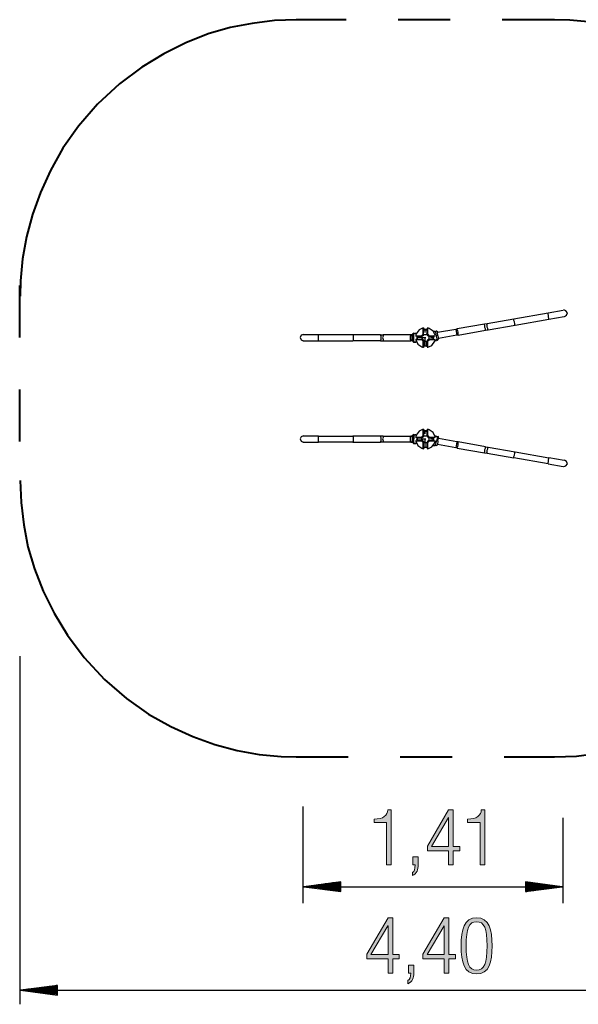
# Model space of a CAD drawing. Units: inches. Extents: x 63 to 122, y 106 to 213.
# Drawn here: x 63 to 93, y 106 to 159 of the extents above; entities that cross this region are included whole.
import ezdxf

# ---------------------------------------------------------------- set-up
doc = ezdxf.new("R2010")
doc.units = ezdxf.units.IN
doc.header["$MEASUREMENT"] = 0
for name, pattern in [('AI-Linetype-10', [1.999996, 0.499999, -0.25, 0.25, -0.25, 0.499999, -0.25]), ('AI-Linetype-11', [5.644444, 2.822222, -2.822222]), ('AI-Linetype-12', [5.644444, 2.822222, -2.822222]), ('AI-Linetype-13', [5.644444, 2.822222, -2.822222]), ('AI-Linetype-14', [5.644444, 2.822222, -2.822222]), ('AI-Linetype-15', [5.644444, 2.822222, -2.822222]), ('AI-Linetype-16', [5.644444, 2.822222, -2.822222]), ('AI-Linetype-17', [5.644444, 2.822222, -2.822222]), ('AI-Linetype-18', [5.644444, 2.822222, -2.822222]), ('AI-Linetype-7', [1.999996, 0.499999, -0.25, 0.25, -0.25, 0.499999, -0.25]), ('AI-Linetype-8', [1.999996, 0.499999, -0.25, 0.25, -0.25, 0.499999, -0.25]), ('AI-Linetype-9', [1.999996, 0.499999, -0.25, 0.25, -0.25, 0.499999, -0.25])]:
    doc.linetypes.add(name, pattern=pattern)
doc.layers.add('Ebene 1', color=7, linetype='Continuous')

# ---------------------------------------------------------------- blocks, each defined once
blk = doc.blocks.new('block 6')
at = {"layer": 'Ebene 1', "true_color": 0x1a171b}
h = blk.add_hatch(color=179, dxfattribs=at)
h.dxf.hatch_style = 2
edge = h.paths.add_edge_path()
edge.add_spline(control_points=[(82.482, 115.465), (82.482, 115.465), (81.797, 115.465), (81.797, 115.465), (81.797, 115.465), (81.797, 115.652), (81.797, 115.652), (82.305, 115.656), (82.525, 115.851), (82.542, 116.168), (82.542, 116.168), (82.736, 116.168), (82.736, 116.168), (82.736, 116.168), (82.736, 113.172), (82.736, 113.172), (82.736, 113.172), (82.482, 113.172), (82.482, 113.172), (82.482, 113.172), (82.482, 115.465), (82.482, 115.465)], knot_values=[0, 0, 0, 0, 1, 1, 1, 2, 2, 2, 3, 3, 3, 4, 4, 4, 5, 5, 5, 6, 6, 6, 7, 7, 7, 7], degree=3, periodic=1)
h = blk.add_hatch(color=179, dxfattribs=at)
h.dxf.hatch_style = 2
h.paths.add_polyline_path([(84.693, 114.196), (85.848, 116.168), (86.102, 116.168), (86.102, 114.171), (86.453, 114.171), (86.453, 113.942), (86.102, 113.942), (86.102, 113.172), (85.848, 113.172), (85.848, 113.942), (84.693, 113.942)])
h.paths.add_polyline_path([(85.848, 114.171), (85.848, 115.736), (85.839, 115.736), (84.921, 114.171)])
h = blk.add_hatch(color=179, dxfattribs=at)
h.dxf.hatch_style = 2
edge = h.paths.add_edge_path()
edge.add_spline(control_points=[(87.562, 115.465), (87.562, 115.465), (86.877, 115.465), (86.877, 115.465), (86.877, 115.465), (86.877, 115.652), (86.877, 115.652), (87.385, 115.656), (87.604, 115.851), (87.622, 116.168), (87.622, 116.168), (87.816, 116.168), (87.816, 116.168), (87.816, 116.168), (87.816, 113.172), (87.816, 113.172), (87.816, 113.172), (87.562, 113.172), (87.562, 113.172), (87.562, 113.172), (87.562, 115.465), (87.562, 115.465)], knot_values=[0, 0, 0, 0, 1, 1, 1, 2, 2, 2, 3, 3, 3, 4, 4, 4, 5, 5, 5, 6, 6, 6, 7, 7, 7, 7], degree=3, periodic=1)
h = blk.add_hatch(color=179, dxfattribs=at)
h.dxf.hatch_style = 2
edge = h.paths.add_edge_path()
edge.add_spline(control_points=[(83.905, 113.604), (83.905, 113.604), (84.193, 113.604), (84.193, 113.604), (84.193, 113.604), (84.193, 113.172), (84.193, 113.172), (84.193, 112.923), (84.138, 112.69), (83.879, 112.588), (83.879, 112.588), (83.879, 112.758), (83.879, 112.758), (83.994, 112.825), (84.023, 112.94), (84.028, 113.172), (84.028, 113.172), (83.905, 113.172), (83.905, 113.172), (83.905, 113.172), (83.905, 113.604), (83.905, 113.604)], knot_values=[0, 0, 0, 0, 1, 1, 1, 2, 2, 2, 3, 3, 3, 4, 4, 4, 5, 5, 5, 6, 6, 6, 7, 7, 7, 7], degree=3, periodic=1)
at = {"layer": 'Ebene 1', "lineweight": 0}
for points in [[(84.693, 114.196), (85.848, 116.168), (86.102, 116.168), (86.102, 114.171), (86.453, 114.171), (86.453, 113.942), (86.102, 113.942), (86.102, 113.172), (85.848, 113.172), (85.848, 113.942), (84.693, 113.942), (84.693, 114.196)], [(85.848, 114.171), (85.848, 115.736), (85.839, 115.736), (84.921, 114.171), (85.848, 114.171)]]:
    blk.add_lwpolyline(points, dxfattribs=at)
for points in [[(82.482, 115.465), (82.482, 115.465), (81.797, 115.465), (81.797, 115.465), (81.797, 115.465), (81.797, 115.652), (81.797, 115.652), (82.305, 115.656), (82.525, 115.851), (82.542, 116.168), (82.542, 116.168), (82.736, 116.168), (82.736, 116.168), (82.736, 116.168), (82.736, 113.172), (82.736, 113.172), (82.736, 113.172), (82.482, 113.172), (82.482, 113.172), (82.482, 113.172), (82.482, 115.465), (82.482, 115.465)], [(87.562, 115.465), (87.562, 115.465), (86.877, 115.465), (86.877, 115.465), (86.877, 115.465), (86.877, 115.652), (86.877, 115.652), (87.385, 115.656), (87.604, 115.851), (87.622, 116.168), (87.622, 116.168), (87.816, 116.168), (87.816, 116.168), (87.816, 116.168), (87.816, 113.172), (87.816, 113.172), (87.816, 113.172), (87.562, 113.172), (87.562, 113.172), (87.562, 113.172), (87.562, 115.465), (87.562, 115.465)], [(83.905, 113.604), (83.905, 113.604), (84.193, 113.604), (84.193, 113.604), (84.193, 113.604), (84.193, 113.172), (84.193, 113.172), (84.193, 112.923), (84.138, 112.69), (83.879, 112.588), (83.879, 112.588), (83.879, 112.758), (83.879, 112.758), (83.994, 112.825), (84.023, 112.94), (84.028, 113.172), (84.028, 113.172), (83.905, 113.172), (83.905, 113.172), (83.905, 113.172), (83.905, 113.604), (83.905, 113.604)]]:
    blk.add_open_spline(points, degree=3, knots=[0, 0, 0, 0, 1, 1, 1, 2, 2, 2, 3, 3, 3, 4, 4, 4, 5, 5, 5, 6, 6, 6, 7, 7, 7, 7], dxfattribs=at)
blk = doc.blocks.new('block 7')
at = {"layer": 'Ebene 1', "true_color": 0x1a171b}
h = blk.add_hatch(color=179, dxfattribs=at)
h.dxf.hatch_style = 2
h.paths.add_polyline_path([(81.406, 108.33), (82.561, 110.302), (82.815, 110.302), (82.815, 108.305), (83.166, 108.305), (83.166, 108.076), (82.815, 108.076), (82.815, 107.306), (82.561, 107.306), (82.561, 108.076), (81.406, 108.076)])
h.paths.add_polyline_path([(82.561, 108.305), (82.561, 109.87), (82.552, 109.87), (81.634, 108.305)])
h = blk.add_hatch(color=179, dxfattribs=at)
h.dxf.hatch_style = 2
h.paths.add_polyline_path([(84.454, 108.33), (85.609, 110.302), (85.863, 110.302), (85.863, 108.305), (86.214, 108.305), (86.214, 108.076), (85.863, 108.076), (85.863, 107.306), (85.609, 107.306), (85.609, 108.076), (84.454, 108.076)])
h.paths.add_polyline_path([(85.609, 108.305), (85.609, 109.87), (85.6, 109.87), (84.682, 108.305)])
h = blk.add_hatch(color=179, dxfattribs=at)
h.dxf.hatch_style = 2
edge = h.paths.add_edge_path()
edge.add_spline(control_points=[(86.524, 108.779), (86.524, 109.658), (86.684, 110.302), (87.366, 110.302), (88.047, 110.302), (88.208, 109.658), (88.208, 108.779), (88.208, 107.898), (88.047, 107.255), (87.366, 107.255), (86.684, 107.255), (86.524, 107.898), (86.524, 108.779)], knot_values=[0, 0, 0, 0, 1, 1, 1, 2, 2, 2, 3, 3, 3, 4, 4, 4, 4], degree=3, periodic=1)
edge = h.paths.add_edge_path()
edge.add_spline(control_points=[(87.937, 108.779), (87.937, 109.739), (87.776, 110.09), (87.366, 110.09), (86.955, 110.09), (86.795, 109.739), (86.795, 108.779), (86.795, 107.818), (86.955, 107.467), (87.366, 107.467), (87.776, 107.467), (87.937, 107.818), (87.937, 108.779)], knot_values=[0, 0, 0, 0, 1, 1, 1, 2, 2, 2, 3, 3, 3, 4, 4, 4, 4], degree=3, periodic=1)
h = blk.add_hatch(color=179, dxfattribs=at)
h.dxf.hatch_style = 2
edge = h.paths.add_edge_path()
edge.add_spline(control_points=[(83.666, 107.737), (83.666, 107.737), (83.954, 107.737), (83.954, 107.737), (83.954, 107.737), (83.954, 107.306), (83.954, 107.306), (83.954, 107.056), (83.899, 106.824), (83.641, 106.722), (83.641, 106.722), (83.641, 106.891), (83.641, 106.891), (83.755, 106.959), (83.785, 107.073), (83.789, 107.306), (83.789, 107.306), (83.666, 107.306), (83.666, 107.306), (83.666, 107.306), (83.666, 107.737), (83.666, 107.737)], knot_values=[0, 0, 0, 0, 1, 1, 1, 2, 2, 2, 3, 3, 3, 4, 4, 4, 5, 5, 5, 6, 6, 6, 7, 7, 7, 7], degree=3, periodic=1)
at = {"layer": 'Ebene 1', "lineweight": 0}
for points in [[(81.406, 108.33), (82.561, 110.302), (82.815, 110.302), (82.815, 108.305), (83.166, 108.305), (83.166, 108.076), (82.815, 108.076), (82.815, 107.306), (82.561, 107.306), (82.561, 108.076), (81.406, 108.076), (81.406, 108.33)], [(84.454, 108.33), (85.609, 110.302), (85.863, 110.302), (85.863, 108.305), (86.214, 108.305), (86.214, 108.076), (85.863, 108.076), (85.863, 107.306), (85.609, 107.306), (85.609, 108.076), (84.454, 108.076), (84.454, 108.33)], [(82.561, 108.305), (82.561, 109.87), (82.552, 109.87), (81.634, 108.305), (82.561, 108.305)], [(85.609, 108.305), (85.609, 109.87), (85.6, 109.87), (84.682, 108.305), (85.609, 108.305)]]:
    blk.add_lwpolyline(points, dxfattribs=at)
for points, knots in [([(86.524, 108.779), (86.524, 109.658), (86.684, 110.302), (87.366, 110.302), (88.047, 110.302), (88.208, 109.658), (88.208, 108.779), (88.208, 107.898), (88.047, 107.255), (87.366, 107.255), (86.684, 107.255), (86.524, 107.898), (86.524, 108.779)], [0, 0, 0, 0, 1, 1, 1, 2, 2, 2, 3, 3, 3, 4, 4, 4, 4]), ([(87.937, 108.779), (87.937, 109.739), (87.776, 110.09), (87.366, 110.09), (86.955, 110.09), (86.795, 109.739), (86.795, 108.779), (86.795, 107.818), (86.955, 107.467), (87.366, 107.467), (87.776, 107.467), (87.937, 107.818), (87.937, 108.779)], [0, 0, 0, 0, 1, 1, 1, 2, 2, 2, 3, 3, 3, 4, 4, 4, 4]), ([(83.666, 107.737), (83.666, 107.737), (83.954, 107.737), (83.954, 107.737), (83.954, 107.737), (83.954, 107.306), (83.954, 107.306), (83.954, 107.056), (83.899, 106.824), (83.641, 106.722), (83.641, 106.722), (83.641, 106.891), (83.641, 106.891), (83.755, 106.959), (83.785, 107.073), (83.789, 107.306), (83.789, 107.306), (83.666, 107.306), (83.666, 107.306), (83.666, 107.306), (83.666, 107.737), (83.666, 107.737)], [0, 0, 0, 0, 1, 1, 1, 2, 2, 2, 3, 3, 3, 4, 4, 4, 5, 5, 5, 6, 6, 6, 7, 7, 7, 7])]:
    blk.add_open_spline(points, degree=3, knots=knots, dxfattribs=at)
blk = doc.blocks.new('block 10')
at = {"layer": 'Ebene 1', "color": 179, "lineweight": 25, "true_color": 0x1a171b}
for points in [[(64.618, 106.636), (62.618, 106.373)], [(64.618, 106.373), (62.618, 106.373)], [(64.618, 106.373), (62.618, 106.373)], [(62.618, 106.373), (64.618, 106.11)], [(62.618, 106.373), (106.499, 106.373)], [(64.618, 106.423), (63.004, 106.423)], [(64.618, 106.322), (63.004, 106.322)], [(64.618, 106.474), (63.39, 106.474)], [(64.618, 106.525), (63.776, 106.525)], [(64.618, 106.576), (64.162, 106.576)], [(64.618, 106.627), (64.547, 106.627)], [(64.618, 106.627), (64.547, 106.627)], [(64.618, 106.11), (64.618, 106.636)], [(104.499, 106.636), (104.499, 106.11)], [(106.499, 106.373), (104.499, 106.636)], [(104.499, 106.627), (104.57, 106.627)], [(104.499, 106.627), (104.57, 106.627)], [(104.499, 106.576), (104.956, 106.576)], [(104.499, 106.525), (105.341, 106.525)], [(104.499, 106.474), (105.727, 106.474)], [(104.499, 106.423), (106.113, 106.423)], [(104.499, 106.373), (106.499, 106.373)], [(104.499, 106.373), (106.499, 106.373)], [(104.499, 106.11), (106.499, 106.373)], [(104.499, 106.322), (106.113, 106.322)], [(64.618, 106.271), (63.39, 106.271)], [(64.618, 106.22), (63.776, 106.22)], [(64.618, 106.17), (64.162, 106.17)], [(64.618, 106.119), (64.547, 106.119)], [(64.618, 106.119), (64.547, 106.119)], [(104.499, 106.271), (105.727, 106.271)], [(104.499, 106.22), (105.341, 106.22)], [(104.499, 106.17), (104.956, 106.17)], [(104.499, 106.119), (104.57, 106.119)], [(104.499, 106.119), (104.57, 106.119)]]:
    blk.add_lwpolyline(points, dxfattribs=at)
blk = doc.blocks.new('block 11')
at = {"layer": 'Ebene 1', "color": 179, "lineweight": 25, "true_color": 0x1a171b}
for points in [[(79.992, 112.253), (77.992, 111.989)], [(79.992, 112.193), (79.536, 112.193)], [(79.992, 112.243), (79.922, 112.243)], [(79.992, 112.243), (79.922, 112.243)], [(79.992, 111.726), (79.992, 112.253)], [(90.012, 112.253), (90.012, 111.726)], [(92.013, 111.989), (90.012, 112.253)], [(90.012, 112.243), (90.083, 112.243)], [(90.012, 112.243), (90.083, 112.243)], [(90.012, 112.193), (90.469, 112.193)], [(79.992, 111.989), (77.992, 111.989)], [(79.992, 111.989), (77.992, 111.989)], [(77.992, 111.989), (79.992, 111.726)], [(77.992, 111.989), (92.013, 111.989)], [(79.992, 112.04), (78.378, 112.04)], [(79.992, 111.938), (78.378, 111.938)], [(79.992, 112.091), (78.764, 112.091)], [(79.992, 111.888), (78.764, 111.888)], [(79.992, 112.142), (79.15, 112.142)], [(79.992, 111.837), (79.15, 111.837)], [(79.992, 111.786), (79.536, 111.786)], [(79.992, 111.735), (79.922, 111.735)], [(79.992, 111.735), (79.922, 111.735)], [(90.012, 112.142), (90.855, 112.142)], [(90.012, 112.091), (91.241, 112.091)], [(90.012, 112.04), (91.626, 112.04)], [(90.012, 111.989), (92.013, 111.989)], [(90.012, 111.989), (92.013, 111.989)], [(90.012, 111.726), (92.013, 111.989)], [(90.012, 111.938), (91.626, 111.938)], [(90.012, 111.888), (91.241, 111.888)], [(90.012, 111.837), (90.855, 111.837)], [(90.012, 111.786), (90.469, 111.786)], [(90.012, 111.735), (90.083, 111.735)], [(90.012, 111.735), (90.083, 111.735)]]:
    blk.add_lwpolyline(points, dxfattribs=at)
blk = doc.blocks.new('block 14')
at = {"layer": 'Ebene 1', "color": 179, "linetype": 'AI-Linetype-16', "lineweight": 40, "true_color": 0x1a171b}
blk.add_lwpolyline([(77.592, 159.031), (76.392, 158.98), (75.192, 158.831), (73.992, 158.605), (72.792, 158.255), (71.592, 157.78), (70.392, 157.18), (69.192, 156.455), (67.992, 155.555), (66.792, 154.455), (65.767, 153.255), (64.917, 152.055), (64.242, 150.855), (63.692, 149.655), (63.267, 148.455), (62.942, 147.255), (62.718, 146.055), (62.618, 144.855), (62.593, 144.03)], dxfattribs=at)
at = {"layer": 'Ebene 1', "color": 179, "linetype": 'AI-Linetype-11', "lineweight": 40, "true_color": 0x1a171b}
blk.add_lwpolyline([(91.567, 159.031), (77.567, 159.031)], dxfattribs=at)
at = {"layer": 'Ebene 1', "color": 179, "linetype": 'AI-Linetype-18', "lineweight": 40, "true_color": 0x1a171b}
blk.add_lwpolyline([(106.592, 144.03), (106.542, 145.23), (106.392, 146.43), (106.167, 147.63), (105.817, 148.83), (105.342, 150.03), (104.742, 151.23), (104.017, 152.43), (103.117, 153.63), (102.017, 154.83), (100.817, 155.855), (99.617, 156.705), (98.417, 157.38), (97.217, 157.93), (96.017, 158.355), (94.817, 158.68), (93.618, 158.905), (92.418, 159.005), (91.593, 159.03)], dxfattribs=at)
at = {"layer": 'Ebene 1', "color": 179, "linetype": 'AI-Linetype-13', "lineweight": 40, "true_color": 0x1a171b}
blk.add_lwpolyline([(62.567, 136.147), (62.567, 146.147)], dxfattribs=at)
at = {"layer": 'Ebene 1', "color": 179, "linetype": 'AI-Linetype-12', "lineweight": 40, "true_color": 0x1a171b}
blk.add_lwpolyline([(106.567, 141.581), (106.567, 132.267)], dxfattribs=at)
at = {"layer": 'Ebene 1', "color": 179, "linetype": 'AI-Linetype-15', "lineweight": 40, "true_color": 0x1a171b}
blk.add_lwpolyline([(62.592, 134.03), (62.642, 132.83), (62.792, 131.631), (63.017, 130.43), (63.367, 129.23), (63.842, 128.03), (64.442, 126.83), (65.167, 125.63), (66.067, 124.43), (67.167, 123.23), (68.367, 122.205), (69.567, 121.355), (70.767, 120.68), (71.967, 120.13), (73.167, 119.705), (74.367, 119.38), (75.567, 119.155), (76.767, 119.055), (77.593, 119.03)], dxfattribs=at)
at = {"layer": 'Ebene 1', "color": 179, "linetype": 'AI-Linetype-17', "lineweight": 40, "true_color": 0x1a171b}
blk.add_lwpolyline([(91.592, 119.03), (92.792, 119.08), (93.992, 119.23), (95.192, 119.456), (96.392, 119.805), (97.592, 120.28), (98.792, 120.88), (99.992, 121.605), (101.192, 122.505), (102.392, 123.605), (103.417, 124.805), (104.267, 126.005), (104.942, 127.205), (105.492, 128.405), (105.917, 129.605), (106.243, 130.805), (106.468, 132.005), (106.567, 133.205), (106.593, 134.03)], dxfattribs=at)
at = {"layer": 'Ebene 1', "color": 179, "linetype": 'AI-Linetype-14', "lineweight": 40, "true_color": 0x1a171b}
blk.add_lwpolyline([(77.567, 119.03), (91.567, 119.03)], dxfattribs=at)

msp = doc.modelspace()

# ---------------------------------------------------------------- linework, layer by layer
at = {"layer": 'Ebene 1', "color": 179, "lineweight": 25, "true_color": 0x1a171b}
for points in [[(92.067, 143.256), (91.242, 143.105)], [(92.142, 142.93), (92.242, 143.006), (92.292, 143.13), (92.217, 143.23), (92.092, 143.28)], [(89.392, 142.781), (87.942, 142.53)], [(91.242, 143.105), (89.392, 142.781)], [(89.467, 142.455), (89.442, 142.481), (89.442, 142.53), (89.417, 142.63), (89.392, 142.705), (89.392, 142.755), (89.392, 142.78)], [(89.467, 142.455), (91.292, 142.781)], [(91.292, 142.781), (91.242, 143.105)], [(91.292, 142.781), (92.117, 142.93)], [(84.467, 142.306), (84.242, 142.206), (84.092, 141.981), (84.067, 141.906)], [(84.467, 141.981), (84.467, 142.03), (84.467, 142.105), (84.467, 142.13), (84.467, 142.205), (84.467, 142.255), (84.467, 142.28), (84.467, 142.305)], [(84.517, 142.28), (84.492, 142.306)], [(84.492, 142.206), (84.492, 142.28)], [(84.492, 141.981), (84.492, 142.206)], [(84.492, 142.206), (84.667, 142.206)], [(84.592, 142.23), (84.517, 142.23)], [(84.592, 142.23), (84.517, 142.23)], [(84.667, 142.23), (84.592, 142.23)], [(84.667, 142.23), (84.592, 142.23)], [(84.667, 142.28), (84.667, 142.206)], [(84.667, 142.206), (84.667, 141.981)], [(84.717, 142.306), (84.692, 142.28)], [(84.692, 142.306), (84.692, 142.28), (84.692, 142.256), (84.692, 142.206), (84.692, 142.156), (84.692, 142.105), (84.692, 142.031), (84.692, 141.981)], [(85.117, 141.906), (85.017, 142.131), (84.792, 142.28), (84.717, 142.305)], [(85.017, 142.105), (85.017, 142.105)], [(85.067, 142.105), (85.042, 142.105)], [(85.042, 142.105), (85.092, 142.105)], [(85.117, 142.131), (85.117, 142.105), (85.092, 142.105), (85.067, 142.105)], [(85.067, 142.105), (85.092, 142.105)], [(85.067, 142.105), (85.067, 142.105)], [(85.067, 142.105), (85.117, 142.105)], [(85.067, 142.105), (85.067, 142.105)], [(85.117, 142.131), (85.142, 142.131)], [(85.192, 141.88), (85.142, 142.131)], [(85.267, 142.081), (85.192, 142.131), (85.167, 142.131)], [(86.242, 142.23), (85.242, 142.055)], [(86.317, 142.256), (86.242, 142.23)], [(86.242, 142.23), (86.292, 141.906)], [(87.792, 142.506), (86.317, 142.256)], [(86.367, 141.906), (86.367, 141.931), (86.367, 142.005), (86.367, 142.08), (86.342, 142.155), (86.317, 142.23), (86.317, 142.255)], [(86.367, 141.906), (87.842, 142.18)], [(87.942, 142.53), (87.792, 142.506)], [(87.842, 142.18), (87.842, 142.206), (87.842, 142.256), (87.817, 142.33), (87.817, 142.43), (87.792, 142.48), (87.792, 142.505)], [(87.842, 142.18), (87.992, 142.206)], [(87.992, 142.206), (87.967, 142.23), (87.967, 142.28), (87.942, 142.355), (87.942, 142.455), (87.917, 142.505), (87.942, 142.53)], [(87.992, 142.206), (89.467, 142.455)], [(77.967, 141.956), (77.842, 141.906), (77.792, 141.78), (77.842, 141.655), (77.967, 141.605)], [(78.792, 141.931), (77.942, 141.931)], [(77.942, 141.605), (78.792, 141.605)], [(80.642, 141.931), (78.792, 141.931)], [(78.792, 141.605), (78.792, 141.931)], [(78.792, 141.605), (80.642, 141.605)], [(82.142, 141.931), (80.642, 141.931)], [(80.642, 141.931), (80.667, 141.906), (80.667, 141.856), (80.667, 141.78), (80.667, 141.681), (80.667, 141.63), (80.642, 141.605)], [(82.142, 141.605), (80.642, 141.605)], [(82.142, 141.931), (82.292, 141.931)], [(82.142, 141.931), (82.142, 141.906), (82.167, 141.856), (82.167, 141.78), (82.167, 141.681), (82.142, 141.63), (82.142, 141.605)], [(82.142, 141.605), (82.292, 141.605)], [(82.292, 141.931), (82.292, 141.906), (82.292, 141.856), (82.267, 141.78), (82.292, 141.681), (82.292, 141.63), (82.292, 141.605)], [(83.792, 141.931), (82.292, 141.931)], [(82.292, 141.605), (83.792, 141.605)], [(83.792, 141.931), (83.792, 141.906), (83.767, 141.856), (83.767, 141.78), (83.767, 141.681), (83.792, 141.63), (83.792, 141.605)], [(83.867, 141.931), (83.792, 141.931)], [(83.867, 141.605), (83.792, 141.605)], [(83.842, 141.78), (83.892, 141.78)], [(83.867, 141.605), (83.867, 141.931)], [(83.867, 141.931), (83.892, 141.931)], [(83.867, 141.605), (83.892, 141.605)], [(83.967, 142.031), (83.892, 141.981), (83.892, 141.956)], [(83.967, 142.031), (83.892, 141.981), (83.892, 141.956)], [(83.892, 141.78), (83.892, 141.956)], [(83.892, 141.78), (83.892, 141.956)], [(83.892, 141.78), (83.892, 141.605)], [(83.892, 141.78), (83.892, 141.605)], [(83.892, 141.605), (83.942, 141.531), (83.967, 141.531)], [(83.892, 141.605), (83.942, 141.531), (83.967, 141.531)], [(83.967, 142.031), (83.967, 142.031)], [(83.967, 141.78), (83.967, 142.031)], [(83.967, 142.031), (83.967, 142.031)], [(83.967, 141.78), (83.967, 142.031)], [(83.967, 141.531), (83.967, 141.78)], [(83.967, 141.531), (83.967, 141.78)], [(83.992, 142.031), (84.042, 142.031)], [(83.992, 142.031), (84.042, 142.031)], [(84.042, 142.005), (83.992, 142.005)], [(84.042, 142.005), (83.992, 142.005)], [(84.017, 142.005), (84.042, 142.005)], [(84.017, 142.005), (84.042, 142.005)], [(84.092, 142.031), (84.067, 142.005), (84.042, 142.005)], [(84.092, 142.031), (84.067, 142.005), (84.042, 142.005)], [(84.042, 142.005), (84.067, 142.005)], [(84.042, 142.005), (84.067, 142.005)], [(84.042, 142.005), (84.042, 142.005)], [(84.042, 142.005), (84.042, 142.005)], [(84.042, 141.88), (84.067, 141.88), (84.092, 141.88), (84.142, 141.88), (84.192, 141.88), (84.242, 141.88), (84.317, 141.88), (84.367, 141.88)], [(84.367, 141.655), (84.317, 141.655), (84.242, 141.655), (84.217, 141.655), (84.142, 141.655), (84.092, 141.655), (84.067, 141.655), (84.042, 141.655)], [(84.067, 141.906), (84.092, 141.88)], [(84.142, 141.856), (84.067, 141.856)], [(84.092, 141.705), (84.067, 141.681)], [(84.142, 141.681), (84.067, 141.681)], [(84.067, 141.655), (84.167, 141.43), (84.392, 141.281), (84.467, 141.255)], [(84.092, 142.031), (84.092, 142.031)], [(84.092, 142.031), (84.092, 142.031)], [(84.117, 141.78), (84.142, 141.731)], [(84.117, 141.78), (84.142, 141.78)], [(84.142, 141.681), (84.142, 141.856)], [(84.142, 141.856), (84.142, 141.856)], [(84.142, 141.856), (84.142, 141.83)], [(84.142, 141.856), (84.142, 141.856)], [(84.142, 141.856), (84.142, 141.856)], [(84.142, 141.856), (84.142, 141.681)], [(84.142, 141.856), (84.142, 141.856)], [(84.142, 141.856), (84.367, 141.856)], [(84.142, 141.856), (84.142, 141.705)], [(84.142, 141.856), (84.142, 141.806)], [(84.142, 141.83), (84.142, 141.78)], [(84.142, 141.83), (84.142, 141.78)], [(84.142, 141.806), (84.142, 141.756)], [(84.142, 141.78), (84.142, 141.756)], [(84.142, 141.78), (84.142, 141.78)], [(84.142, 141.756), (84.142, 141.731)], [(84.142, 141.756), (84.142, 141.731)], [(84.142, 141.756), (84.142, 141.705)], [(84.142, 141.681), (84.142, 141.705)], [(84.142, 141.681), (84.142, 141.681)], [(84.142, 141.681), (84.142, 141.681)], [(84.142, 141.681), (84.142, 141.681)], [(84.142, 141.681), (84.367, 141.681)], [(84.142, 141.681), (84.142, 141.681)], [(84.492, 141.981), (84.367, 141.88)], [(84.367, 141.88), (84.367, 141.88), (84.392, 141.88), (84.417, 141.88), (84.417, 141.856)], [(84.367, 141.856), (84.367, 141.856), (84.367, 141.88)], [(84.392, 141.856), (84.367, 141.856)], [(84.392, 141.681), (84.367, 141.681)], [(84.367, 141.681), (84.367, 141.681), (84.367, 141.655)], [(84.417, 141.681), (84.417, 141.681), (84.392, 141.655), (84.367, 141.655)], [(84.392, 141.856), (84.392, 141.856)], [(84.392, 141.856), (84.392, 141.681)], [(84.392, 141.681), (84.392, 141.681)], [(84.392, 141.681), (84.492, 141.556)], [(84.417, 141.88), (84.442, 141.906)], [(84.442, 141.705), (84.417, 141.705)], [(84.492, 141.931), (84.442, 141.88)], [(84.442, 141.681), (84.492, 141.63)], [(84.492, 141.931), (84.492, 141.931), (84.467, 141.931), (84.467, 141.956), (84.467, 141.981)], [(84.492, 141.981), (84.492, 141.981), (84.467, 141.981)], [(84.467, 141.556), (84.467, 141.581), (84.467, 141.605), (84.492, 141.605)], [(84.492, 141.956), (84.492, 141.981)], [(84.492, 141.956), (84.492, 141.956)], [(84.492, 141.956), (84.667, 141.956)], [(84.517, 141.605), (84.492, 141.631)], [(84.492, 141.581), (84.492, 141.581)], [(84.492, 141.556), (84.492, 141.581)], [(84.492, 141.581), (84.667, 141.581)], [(84.517, 141.931), (84.517, 141.956)], [(84.667, 141.956), (84.667, 141.981)], [(84.667, 141.981), (84.667, 141.981), (84.692, 141.981)], [(84.692, 141.981), (84.692, 141.956), (84.667, 141.931)], [(84.667, 141.956), (84.667, 141.956)], [(84.667, 141.605), (84.667, 141.605), (84.692, 141.581), (84.692, 141.556)], [(84.667, 141.581), (84.667, 141.581)], [(84.667, 141.581), (84.667, 141.556)], [(84.792, 141.88), (84.692, 142.005)], [(84.692, 141.956), (84.717, 141.931)], [(84.742, 141.88), (84.692, 141.93)], [(84.692, 141.631), (84.742, 141.681)], [(84.692, 141.581), (84.817, 141.681)], [(84.692, 141.631), (84.692, 141.605)], [(84.717, 141.255), (84.942, 141.355), (85.092, 141.58), (85.117, 141.655)], [(84.742, 141.88), (84.767, 141.88)], [(84.742, 141.856), (84.742, 141.856), (84.742, 141.88), (84.767, 141.88), (84.792, 141.88)], [(84.767, 141.705), (84.742, 141.681)], [(84.792, 141.655), (84.767, 141.655), (84.742, 141.681)], [(84.767, 141.856), (84.767, 141.681)], [(84.767, 141.856), (84.792, 141.856)], [(84.767, 141.856), (84.767, 141.856)], [(84.767, 141.681), (84.792, 141.681)], [(84.767, 141.681), (84.767, 141.681)], [(84.792, 141.856), (84.792, 141.856), (84.792, 141.88)], [(84.792, 141.88), (84.842, 141.88), (84.917, 141.88), (84.942, 141.88), (85.017, 141.88), (85.067, 141.88), (85.092, 141.88), (85.117, 141.88)], [(84.792, 141.856), (85.017, 141.856)], [(85.017, 141.681), (84.792, 141.681)], [(84.792, 141.681), (84.792, 141.681), (84.792, 141.655)], [(85.117, 141.655), (85.092, 141.655), (85.067, 141.655), (85.017, 141.655), (84.967, 141.655), (84.917, 141.655), (84.842, 141.655), (84.792, 141.655)], [(85.042, 141.856), (85.017, 141.88)], [(85.017, 141.856), (85.017, 141.856)], [(85.017, 141.856), (85.017, 141.856)], [(85.017, 141.856), (85.017, 141.856)], [(85.017, 141.856), (85.017, 141.856)], [(85.017, 141.856), (85.017, 141.856)], [(85.017, 141.856), (85.017, 141.856)], [(85.017, 141.856), (85.017, 141.856)], [(85.017, 141.856), (85.017, 141.856)], [(85.017, 141.856), (85.017, 141.856)], [(85.017, 141.856), (85.017, 141.806)], [(85.017, 141.856), (85.017, 141.681)], [(85.017, 141.856), (85.067, 141.856)], [(85.017, 141.856), (85.017, 141.856)], [(85.017, 141.856), (85.017, 141.856)], [(85.017, 141.856), (85.017, 141.856)], [(85.017, 141.856), (85.017, 141.856)], [(85.017, 141.856), (85.017, 141.856)], [(85.017, 141.856), (85.017, 141.705)], [(85.017, 141.681), (85.017, 141.731)], [(85.017, 141.731), (85.017, 141.731)], [(85.017, 141.705), (85.017, 141.705)], [(85.017, 141.705), (85.017, 141.681)], [(85.017, 141.681), (85.017, 141.681)], [(85.017, 141.681), (85.017, 141.681)], [(85.017, 141.681), (85.017, 141.681)], [(85.017, 141.681), (85.017, 141.681)], [(85.017, 141.681), (85.017, 141.681)], [(85.017, 141.681), (85.017, 141.681)], [(85.017, 141.681), (85.017, 141.681)], [(85.017, 141.681), (85.017, 141.681)], [(85.017, 141.681), (85.017, 141.681)], [(85.017, 141.681), (85.017, 141.681)], [(85.017, 141.681), (85.017, 141.681)], [(85.017, 141.681), (85.067, 141.681)], [(85.042, 141.731), (85.042, 141.83)], [(85.042, 141.731), (85.042, 141.83)], [(85.042, 141.78), (85.042, 141.83)], [(85.042, 141.731), (85.042, 141.78)], [(85.042, 141.78), (85.042, 141.78)], [(85.042, 141.731), (85.042, 141.731)], [(85.042, 141.731), (85.042, 141.731)], [(85.092, 141.88), (85.117, 141.906)], [(85.117, 141.681), (85.092, 141.705)], [(85.092, 141.605), (85.117, 141.605)], [(85.117, 141.605), (85.192, 141.631)], [(85.117, 141.605), (85.117, 141.605), (85.142, 141.631), (85.167, 141.631)], [(85.167, 141.631), (85.142, 141.631)], [(85.217, 141.655), (85.167, 141.655)], [(85.167, 141.631), (85.167, 141.631)], [(85.242, 141.631), (85.192, 141.88)], [(85.242, 141.631), (85.217, 141.631)], [(85.267, 141.88), (85.242, 142.055)], [(85.267, 141.88), (85.292, 141.731)], [(85.267, 141.655), (85.317, 141.731), (85.317, 141.755)], [(86.292, 141.906), (85.292, 141.731)], [(86.367, 141.906), (86.292, 141.906)], [(83.967, 141.531), (83.967, 141.531)], [(83.967, 141.531), (83.992, 141.531)], [(83.967, 141.531), (83.967, 141.531)], [(83.967, 141.531), (83.992, 141.531)], [(84.042, 141.531), (83.992, 141.531)], [(84.042, 141.531), (83.992, 141.531)], [(83.992, 141.531), (83.992, 141.531), (84.017, 141.531), (84.042, 141.531)], [(83.992, 141.531), (83.992, 141.531), (84.017, 141.531), (84.042, 141.531)], [(84.042, 141.531), (84.017, 141.531)], [(84.042, 141.531), (84.017, 141.531)], [(84.042, 141.531), (84.042, 141.531)], [(84.042, 141.531), (84.067, 141.531)], [(84.042, 141.531), (84.042, 141.531)], [(84.042, 141.531), (84.067, 141.531)], [(84.092, 141.531), (84.042, 141.531)], [(84.042, 141.531), (84.042, 141.531)], [(84.092, 141.531), (84.042, 141.531)], [(84.042, 141.531), (84.042, 141.531)], [(84.092, 141.531), (84.092, 141.531)], [(84.092, 141.531), (84.092, 141.531)], [(84.492, 141.556), (84.492, 141.556), (84.467, 141.556)], [(84.467, 141.231), (84.467, 141.255), (84.467, 141.305), (84.467, 141.331), (84.467, 141.405), (84.467, 141.43), (84.467, 141.505), (84.467, 141.555)], [(84.492, 141.556), (84.492, 141.331)], [(84.492, 141.331), (84.492, 141.281)], [(84.492, 141.331), (84.667, 141.331)], [(84.492, 141.255), (84.517, 141.281)], [(84.517, 141.331), (84.667, 141.331)], [(84.517, 141.331), (84.667, 141.331)], [(84.667, 141.331), (84.667, 141.556)], [(84.667, 141.556), (84.667, 141.556), (84.692, 141.556)], [(84.667, 141.331), (84.667, 141.281)], [(84.692, 141.556), (84.692, 141.506), (84.692, 141.43), (84.692, 141.381), (84.692, 141.331), (84.692, 141.305), (84.692, 141.255), (84.692, 141.231)], [(84.692, 141.281), (84.717, 141.255)], [(84.467, 136.805), (84.242, 136.706), (84.092, 136.481), (84.067, 136.405)], [(84.467, 136.481), (84.467, 136.531), (84.467, 136.605), (84.467, 136.63), (84.467, 136.705), (84.467, 136.755), (84.467, 136.78), (84.467, 136.805)], [(84.517, 136.781), (84.492, 136.805)], [(84.492, 136.706), (84.492, 136.781)], [(84.667, 136.706), (84.667, 136.781)], [(84.717, 136.805), (84.692, 136.781)], [(84.692, 136.805), (84.692, 136.781), (84.692, 136.755), (84.692, 136.706), (84.692, 136.656), (84.692, 136.606), (84.692, 136.531), (84.692, 136.481)], [(85.117, 136.405), (85.017, 136.63), (84.792, 136.78), (84.717, 136.805)], [(77.967, 136.455), (77.842, 136.405), (77.792, 136.28), (77.842, 136.156), (77.967, 136.105)], [(78.792, 136.431), (77.942, 136.431)], [(78.792, 136.105), (78.792, 136.431)], [(78.792, 136.431), (80.642, 136.431)], [(82.142, 136.431), (80.642, 136.431)], [(80.642, 136.431), (80.667, 136.405), (80.667, 136.356), (80.667, 136.28), (80.667, 136.18), (80.667, 136.131), (80.642, 136.105)], [(82.292, 136.431), (82.142, 136.431)], [(82.142, 136.431), (82.142, 136.405), (82.167, 136.356), (82.167, 136.28), (82.167, 136.18), (82.142, 136.131), (82.142, 136.105)], [(82.292, 136.431), (82.292, 136.405), (82.292, 136.356), (82.267, 136.28), (82.292, 136.18), (82.292, 136.131), (82.292, 136.105)], [(82.292, 136.431), (83.792, 136.431)], [(83.792, 136.431), (83.792, 136.405), (83.767, 136.356), (83.767, 136.28), (83.767, 136.18), (83.792, 136.131), (83.792, 136.105)], [(83.867, 136.431), (83.792, 136.431)], [(83.842, 136.28), (83.892, 136.28)], [(83.867, 136.431), (83.892, 136.431)], [(83.867, 136.431), (83.867, 136.105)], [(83.967, 136.531), (83.892, 136.481), (83.892, 136.455)], [(83.892, 136.455), (83.892, 136.28)], [(83.892, 136.28), (83.892, 136.105)], [(83.967, 136.531), (83.967, 136.531)], [(83.967, 136.531), (83.967, 136.28)], [(83.967, 136.031), (83.967, 136.28)], [(83.992, 136.531), (84.042, 136.531)], [(84.067, 136.506), (83.992, 136.506)], [(84.017, 136.506), (84.042, 136.506)], [(84.092, 136.531), (84.067, 136.506), (84.042, 136.506)], [(84.042, 136.506), (84.042, 136.506)], [(84.042, 136.381), (84.067, 136.381), (84.092, 136.381), (84.142, 136.381), (84.192, 136.381), (84.242, 136.381), (84.317, 136.381), (84.367, 136.381)], [(84.067, 136.381), (84.092, 136.356)], [(84.142, 136.356), (84.067, 136.356)], [(84.092, 136.531), (84.092, 136.531)], [(84.117, 136.256), (84.142, 136.306)], [(84.117, 136.256), (84.142, 136.256)], [(84.142, 136.356), (84.142, 136.206)], [(84.142, 136.18), (84.142, 136.356)], [(84.142, 136.356), (84.142, 136.356)], [(84.142, 136.356), (84.142, 136.331)], [(84.142, 136.356), (84.142, 136.356)], [(84.142, 136.356), (84.142, 136.356)], [(84.142, 136.18), (84.142, 136.356)], [(84.367, 136.356), (84.142, 136.356)], [(84.142, 136.356), (84.142, 136.356)], [(84.142, 136.356), (84.142, 136.206)], [(84.142, 136.331), (84.142, 136.306)], [(84.142, 136.28), (84.142, 136.23)], [(84.142, 136.28), (84.142, 136.256)], [(84.142, 136.256), (84.142, 136.28)], [(84.492, 136.481), (84.367, 136.381)], [(84.367, 136.381), (84.367, 136.381), (84.392, 136.381), (84.417, 136.381), (84.417, 136.356)], [(84.367, 136.356), (84.367, 136.356), (84.367, 136.381)], [(84.392, 136.356), (84.367, 136.356)], [(84.392, 136.18), (84.392, 136.356)], [(84.392, 136.356), (84.392, 136.356)], [(84.417, 136.356), (84.442, 136.381)], [(84.492, 136.431), (84.442, 136.381)], [(84.492, 136.481), (84.492, 136.481), (84.467, 136.481)], [(84.492, 136.431), (84.492, 136.431), (84.467, 136.431), (84.467, 136.455), (84.467, 136.481)], [(84.492, 136.706), (84.667, 136.706)], [(84.492, 136.706), (84.492, 136.481)], [(84.492, 136.455), (84.492, 136.481)], [(84.492, 136.455), (84.492, 136.455)], [(84.492, 136.455), (84.667, 136.455)], [(84.592, 136.731), (84.517, 136.731)], [(84.592, 136.731), (84.517, 136.731)], [(84.517, 136.431), (84.517, 136.455)], [(84.667, 136.731), (84.592, 136.731)], [(84.667, 136.731), (84.592, 136.731)], [(84.667, 136.706), (84.667, 136.481)], [(84.667, 136.481), (84.667, 136.455)], [(84.667, 136.481), (84.667, 136.481), (84.692, 136.481)], [(84.692, 136.481), (84.692, 136.455), (84.667, 136.431)], [(84.667, 136.455), (84.667, 136.455)], [(84.792, 136.381), (84.692, 136.505)], [(84.692, 136.455), (84.717, 136.431)], [(84.742, 136.381), (84.692, 136.431)], [(84.742, 136.356), (84.742, 136.356), (84.742, 136.381), (84.767, 136.381), (84.792, 136.381)], [(84.742, 136.356), (84.767, 136.356)], [(84.767, 136.356), (84.767, 136.18)], [(84.792, 136.356), (84.767, 136.356)], [(84.767, 136.356), (84.767, 136.356)], [(84.792, 136.356), (84.792, 136.356), (84.792, 136.381)], [(84.792, 136.381), (84.842, 136.381), (84.917, 136.381), (84.942, 136.381), (85.017, 136.381), (85.067, 136.381), (85.092, 136.381), (85.117, 136.381)], [(84.792, 136.356), (85.017, 136.356)], [(85.017, 136.356), (85.017, 136.356)], [(85.017, 136.356), (85.017, 136.356)], [(85.017, 136.18), (85.017, 136.356)], [(85.017, 136.356), (85.017, 136.356)], [(85.017, 136.356), (85.017, 136.356)], [(85.017, 136.356), (85.017, 136.356)], [(85.017, 136.356), (85.017, 136.306)], [(85.017, 136.356), (85.017, 136.356)], [(85.017, 136.356), (85.017, 136.356)], [(85.017, 136.356), (85.017, 136.356)], [(85.017, 136.356), (85.017, 136.356)], [(85.017, 136.356), (85.067, 136.356)], [(85.017, 136.356), (85.017, 136.206)], [(85.017, 136.356), (85.017, 136.356)], [(85.017, 136.18), (85.017, 136.23)], [(85.017, 136.23), (85.017, 136.23)], [(85.017, 136.206), (85.042, 136.23)], [(85.042, 136.23), (85.042, 136.33)], [(85.042, 136.23), (85.042, 136.33)], [(85.042, 136.23), (85.042, 136.33)], [(85.042, 136.23), (85.042, 136.23)], [(85.042, 136.23), (85.042, 136.23)], [(85.117, 136.431), (85.092, 136.431)], [(85.092, 136.356), (85.117, 136.381)], [(85.117, 136.455), (85.142, 136.455)], [(85.167, 136.431), (85.117, 136.431)], [(85.142, 136.455), (85.167, 136.431)], [(85.167, 136.405), (85.142, 136.431)], [(85.167, 136.431), (85.192, 136.405)], [(85.167, 136.405), (85.167, 136.405)], [(85.192, 136.405), (85.192, 136.405), (85.167, 136.405)], [(85.167, 136.405), (85.167, 136.405)], [(85.242, 136.405), (85.192, 136.156)], [(85.217, 136.405), (85.217, 136.405), (85.192, 136.405)], [(85.242, 136.405), (85.217, 136.405)], [(85.317, 136.331), (85.292, 136.405), (85.267, 136.431)], [(85.267, 136.156), (85.292, 136.331)], [(86.292, 136.131), (85.292, 136.306)], [(77.942, 136.105), (78.792, 136.105)], [(80.642, 136.105), (78.792, 136.105)], [(80.642, 136.105), (82.142, 136.105)], [(82.292, 136.105), (82.142, 136.105)], [(83.792, 136.105), (82.292, 136.105)], [(83.792, 136.105), (83.867, 136.105)], [(83.867, 136.105), (83.892, 136.105)], [(83.892, 136.105), (83.942, 136.03), (83.967, 136.03)], [(83.967, 136.031), (83.967, 136.031)], [(83.967, 136.031), (83.992, 136.031), (84.017, 136.031), (84.042, 136.031)], [(84.042, 136.031), (83.992, 136.031)], [(84.042, 136.031), (84.017, 136.031)], [(84.367, 136.156), (84.317, 136.156), (84.242, 136.156), (84.217, 136.156), (84.142, 136.156), (84.092, 136.156), (84.067, 136.156), (84.042, 136.156)], [(84.042, 136.031), (84.067, 136.031)], [(84.042, 136.031), (84.042, 136.031)], [(84.092, 136.031), (84.042, 136.031)], [(84.042, 136.031), (84.042, 136.031)], [(84.092, 136.206), (84.067, 136.18)], [(84.067, 136.18), (84.142, 136.18)], [(84.067, 136.156), (84.167, 135.93), (84.392, 135.781), (84.467, 135.755)], [(84.092, 136.031), (84.092, 136.031)], [(84.142, 136.206), (84.142, 136.18)], [(84.142, 136.18), (84.142, 136.18)], [(84.142, 136.18), (84.142, 136.18)], [(84.367, 136.18), (84.142, 136.18)], [(84.142, 136.18), (84.142, 136.18)], [(84.142, 136.18), (84.142, 136.18)], [(84.392, 136.18), (84.367, 136.18)], [(84.367, 136.18), (84.367, 136.18), (84.367, 136.156)], [(84.417, 136.18), (84.417, 136.18), (84.392, 136.156), (84.367, 136.156)], [(84.392, 136.18), (84.392, 136.18)], [(84.392, 136.18), (84.492, 136.055)], [(84.442, 136.206), (84.417, 136.206)], [(84.442, 136.18), (84.492, 136.131)], [(84.467, 136.055), (84.467, 136.081), (84.467, 136.105), (84.492, 136.105)], [(84.467, 135.731), (84.467, 135.755), (84.467, 135.805), (84.467, 135.83), (84.467, 135.88), (84.467, 135.93), (84.467, 136.005), (84.467, 136.055)], [(84.492, 136.055), (84.492, 136.055), (84.467, 136.055)], [(84.517, 136.105), (84.492, 136.131)], [(84.492, 136.055), (84.492, 136.081)], [(84.492, 136.081), (84.492, 136.081)], [(84.667, 136.081), (84.492, 136.081)], [(84.492, 135.83), (84.492, 136.055)], [(84.492, 135.781), (84.492, 135.83)], [(84.492, 135.83), (84.667, 135.83)], [(84.492, 135.755), (84.517, 135.781)], [(84.517, 135.83), (84.667, 135.83)], [(84.517, 135.83), (84.667, 135.83)], [(84.667, 136.105), (84.667, 136.105), (84.692, 136.081), (84.692, 136.055)], [(84.667, 136.081), (84.667, 136.055)], [(84.667, 136.081), (84.667, 136.081)], [(84.667, 136.055), (84.667, 135.83)], [(84.667, 136.055), (84.667, 136.055), (84.692, 136.055)], [(84.667, 135.83), (84.667, 135.781)], [(84.692, 136.081), (84.817, 136.18)], [(84.692, 136.131), (84.742, 136.18)], [(84.692, 136.131), (84.692, 136.105)], [(84.692, 136.055), (84.692, 136.005), (84.692, 135.93), (84.692, 135.88), (84.692, 135.83), (84.692, 135.806), (84.692, 135.755), (84.692, 135.731)], [(84.692, 135.781), (84.717, 135.755)], [(84.717, 135.755), (84.942, 135.855), (85.092, 136.08), (85.117, 136.155)], [(84.767, 136.206), (84.742, 136.18)], [(84.792, 136.156), (84.767, 136.156), (84.742, 136.18)], [(84.792, 136.18), (84.767, 136.18)], [(84.767, 136.18), (84.767, 136.18)], [(85.017, 136.18), (84.792, 136.18)], [(84.792, 136.18), (84.792, 136.18), (84.792, 136.156)], [(85.117, 136.156), (85.092, 136.156), (85.067, 136.156), (85.017, 136.156), (84.967, 136.156), (84.917, 136.156), (84.842, 136.156), (84.792, 136.156)], [(85.017, 136.18), (85.017, 136.206)], [(85.017, 136.18), (85.017, 136.18)], [(85.017, 136.18), (85.017, 136.18)], [(85.017, 136.18), (85.017, 136.18)], [(85.017, 136.18), (85.017, 136.18)], [(85.017, 136.18), (85.017, 136.18)], [(85.017, 136.18), (85.017, 136.18)], [(85.017, 136.18), (85.017, 136.18)], [(85.017, 136.18), (85.017, 136.18)], [(85.017, 136.18), (85.017, 136.18)], [(85.017, 136.18), (85.067, 136.18)], [(85.017, 135.93), (85.017, 135.93)], [(85.017, 135.93), (85.017, 135.93), (85.042, 135.93)], [(85.042, 135.93), (85.117, 135.93)], [(85.042, 135.93), (85.042, 135.93), (85.067, 135.93)], [(85.092, 135.93), (85.067, 135.93)], [(85.067, 135.93), (85.067, 135.93)], [(85.117, 136.18), (85.092, 136.206)], [(85.142, 135.93), (85.092, 135.956)], [(85.117, 135.93), (85.142, 135.906)], [(85.142, 135.906), (85.192, 136.156)], [(85.167, 135.93), (85.242, 135.956), (85.267, 135.981)], [(85.267, 136.156), (85.242, 135.981)], [(86.242, 135.806), (85.242, 135.981)], [(86.292, 136.131), (86.242, 135.806)], [(86.317, 135.781), (86.242, 135.806)], [(86.367, 136.131), (86.292, 136.131)], [(86.317, 135.781), (86.317, 135.806), (86.342, 135.88), (86.367, 135.955), (86.367, 136.03), (86.367, 136.105), (86.367, 136.13)], [(86.317, 135.781), (87.792, 135.53)], [(87.842, 135.856), (86.367, 136.131)], [(87.792, 135.53), (87.792, 135.556), (87.817, 135.606), (87.817, 135.705), (87.842, 135.78), (87.842, 135.83), (87.842, 135.855)], [(87.842, 135.856), (87.992, 135.83)], [(87.942, 135.506), (87.917, 135.53), (87.942, 135.58), (87.942, 135.68), (87.967, 135.755), (87.967, 135.83), (87.992, 135.83)], [(87.992, 135.83), (89.467, 135.581)], [(87.792, 135.53), (87.942, 135.506)], [(87.942, 135.506), (89.392, 135.255)], [(89.392, 135.255), (89.392, 135.281), (89.392, 135.331), (89.417, 135.405), (89.442, 135.505), (89.442, 135.555), (89.467, 135.58)], [(91.242, 134.931), (89.392, 135.255)], [(89.467, 135.581), (91.292, 135.255)], [(91.242, 134.931), (91.292, 135.255)], [(92.117, 135.106), (91.292, 135.255)], [(91.242, 134.931), (92.067, 134.78)], [(92.092, 134.78), (92.217, 134.83), (92.292, 134.93), (92.242, 135.055), (92.142, 135.13)], [(62.567, 124.504), (62.567, 105.608)], [(77.942, 116.348), (77.942, 111.098)], [(92.067, 111.098), (92.067, 115.728)]]:
    msp.add_lwpolyline(points, dxfattribs=at)
at = {"layer": 'Ebene 1', "color": 179, "linetype": 'AI-Linetype-10', "lineweight": 25, "true_color": 0x1a171b}
msp.add_lwpolyline([(84.567, 141.305), (84.567, 142.23)], dxfattribs=at)
at = {"layer": 'Ebene 1', "color": 179, "linetype": 'AI-Linetype-9', "lineweight": 25, "true_color": 0x1a171b}
msp.add_lwpolyline([(84.117, 141.78), (85.042, 141.78)], dxfattribs=at)
at = {"layer": 'Ebene 1', "color": 179, "linetype": 'AI-Linetype-7', "lineweight": 25, "true_color": 0x1a171b}
msp.add_lwpolyline([(84.117, 136.28), (85.042, 136.28)], dxfattribs=at)
at = {"layer": 'Ebene 1', "color": 179, "linetype": 'AI-Linetype-8', "lineweight": 25, "true_color": 0x1a171b}
msp.add_lwpolyline([(84.567, 135.806), (84.567, 136.731)], dxfattribs=at)

# ---------------------------------------------------------------- block references
at = {"layer": 'Ebene 1'}
for name in ['block 14', 'block 6', 'block 11', 'block 7', 'block 10']:
    msp.add_blockref(name, (0, 0), dxfattribs=at)

doc.saveas('drawing.dxf')
